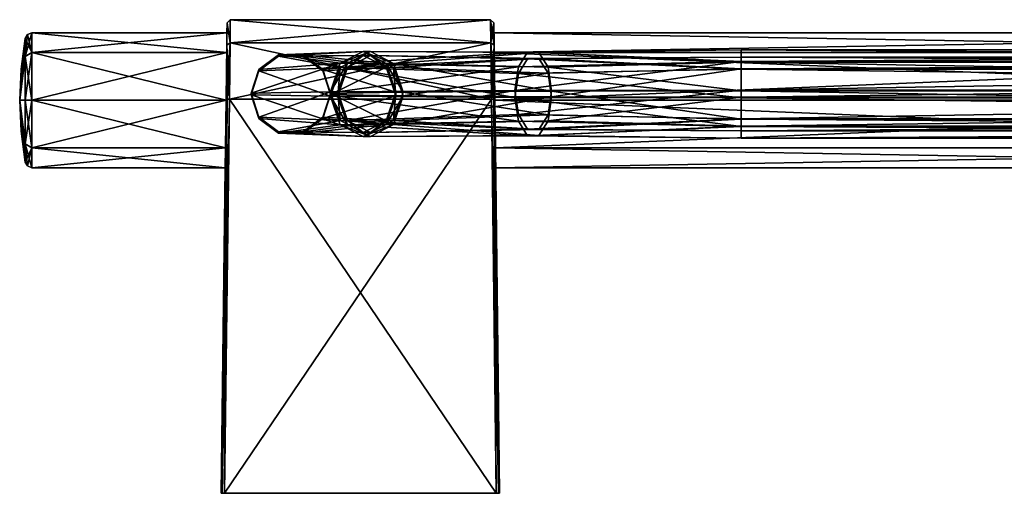
# Model space of a CAD drawing. Units: millimetres. Extents: x -99 to 805, y -71 to 117.
# Drawn here: x -99 to 52, y -71 to 1 of the extents above; entities that cross this region are included whole.
import ezdxf

# ---------------------------------------------------------------- set-up
doc = ezdxf.new("R2010")
doc.units = ezdxf.units.MM
doc.header["$LTSCALE"] = 65.185185
for name, color, linetype in [('1001', 7, 'CONTINUOUS'), ('1002', 7, 'CONTINUOUS'), ('1003', 7, 'CONTINUOUS'), ('1004', 7, 'CONTINUOUS'), ('1005', 7, 'CONTINUOUS'), ('1006', 7, 'CONTINUOUS'), ('38', 7, 'CONTINUOUS'), ('39', 7, 'CONTINUOUS'), ('40', 7, 'CONTINUOUS'), ('41', 7, 'CONTINUOUS'), ('42', 7, 'CONTINUOUS'), ('43', 7, 'CONTINUOUS'), ('44', 7, 'CONTINUOUS'), ('45', 7, 'CONTINUOUS'), ('46', 7, 'CONTINUOUS'), ('47', 7, 'CONTINUOUS'), ('48', 7, 'CONTINUOUS'), ('49', 7, 'CONTINUOUS'), ('50', 7, 'CONTINUOUS'), ('51', 7, 'CONTINUOUS'), ('52', 7, 'CONTINUOUS'), ('53', 7, 'CONTINUOUS'), ('54', 7, 'CONTINUOUS'), ('55', 7, 'CONTINUOUS'), ('988', 7, 'CONTINUOUS'), ('989', 7, 'CONTINUOUS'), ('990', 7, 'CONTINUOUS'), ('991', 7, 'CONTINUOUS'), ('992', 7, 'CONTINUOUS'), ('993', 7, 'CONTINUOUS'), ('994', 7, 'CONTINUOUS'), ('995', 7, 'CONTINUOUS')]:
    doc.layers.add(name, color=color, linetype=linetype)

msp = doc.modelspace()

# ---------------------------------------------------------------- linework, layer by layer
at = {"layer": '1001', "linetype": 'Continuous'}
for points in [[(-46.29, -3.36, 146.13), (-49.82, -5.15, 148.72), (-45.18, -3.35, 147.67), (-46.29, -3.36, 146.13)], [(-45.18, -3.35, 147.67), (-49.82, -5.15, 148.72), (-48.7, -5.14, 150.25), (-45.18, -3.35, 147.67)], [(-41.65, -5.18, 145.11), (-46.29, -3.36, 146.13), (-45.18, -3.35, 147.67), (-41.65, -5.18, 145.11)], [(-42.77, -5.19, 143.57), (-46.29, -3.36, 146.13), (-41.65, -5.18, 145.11), (-42.77, -5.19, 143.57)], [(-49.82, -5.15, 148.72), (-51.28, -9.51, 149.82), (-48.7, -5.14, 150.25), (-49.82, -5.15, 148.72)], [(-48.7, -5.14, 150.25), (-51.28, -9.51, 149.82), (-50.17, -9.49, 151.35), (-48.7, -5.14, 150.25)], [(-40.19, -9.55, 144.08), (-42.77, -5.19, 143.57), (-41.65, -5.18, 145.11), (-40.19, -9.55, 144.08)], [(-41.3, -9.57, 142.54), (-42.77, -5.19, 143.57), (-40.19, -9.55, 144.08), (-41.3, -9.57, 142.54)]]:
    msp.add_3dface(points, dxfattribs=at)
at = {"layer": '1002', "linetype": 'Continuous'}
for points in [[(-51.28, -9.51, 149.82), (-49.82, -13.88, 148.79), (-50.17, -9.49, 151.35), (-51.28, -9.51, 149.82)], [(-50.17, -9.49, 151.35), (-49.82, -13.88, 148.79), (-48.7, -13.87, 150.32), (-50.17, -9.49, 151.35)], [(-42.77, -13.92, 143.64), (-41.3, -9.57, 142.54), (-41.65, -13.91, 145.18), (-42.77, -13.92, 143.64)], [(-41.3, -9.57, 142.54), (-40.19, -9.55, 144.08), (-41.65, -13.91, 145.18), (-41.3, -9.57, 142.54)], [(-49.82, -13.88, 148.79), (-46.29, -15.71, 146.23), (-48.7, -13.87, 150.32), (-49.82, -13.88, 148.79)], [(-48.7, -13.87, 150.32), (-46.29, -15.71, 146.23), (-45.18, -15.7, 147.76), (-48.7, -13.87, 150.32)], [(-46.29, -15.71, 146.23), (-42.77, -13.92, 143.64), (-45.18, -15.7, 147.76), (-46.29, -15.71, 146.23)], [(-45.18, -15.7, 147.76), (-42.77, -13.92, 143.64), (-41.65, -13.91, 145.18), (-45.18, -15.7, 147.76)]]:
    msp.add_3dface(points, dxfattribs=at)
at = {"layer": '1003', "linetype": 'Continuous'}
for points in [[(-45.18, -3.35, 147.67), (-48.7, -5.14, 150.25), (-21.2, -3.47, 170.53), (-45.18, -3.35, 147.67)], [(-21.2, -3.47, 170.53), (-48.7, -5.14, 150.25), (-22.6, -5.69, 173.3), (-21.2, -3.47, 170.53)], [(-41.65, -5.18, 145.11), (-45.18, -3.35, 147.67), (-19.47, -3.49, 167.13), (-41.65, -5.18, 145.11)], [(-19.47, -3.49, 167.13), (-45.18, -3.35, 147.67), (-21.2, -3.47, 170.53), (-19.47, -3.49, 167.13)], [(-18.08, -5.76, 164.39), (-41.65, -5.18, 145.11), (-19.47, -3.49, 167.13), (-18.08, -5.76, 164.39)], [(-21.2, -3.47, 170.53), (-22.6, -5.69, 173.3), (11.39, -4.89, 180.81), (-21.2, -3.47, 170.53)], [(-19.47, -3.49, 167.13), (-21.2, -3.47, 170.53), (11.39, -3.12, 176.43), (-19.47, -3.49, 167.13)], [(11.39, -3.12, 176.43), (-21.2, -3.47, 170.53), (11.39, -4.89, 180.81), (11.39, -3.12, 176.43)], [(11.39, -4.96, 172.08), (-19.47, -3.49, 167.13), (11.39, -3.12, 176.43), (11.39, -4.96, 172.08)], [(-18.08, -5.76, 164.39), (-19.47, -3.49, 167.13), (11.39, -4.96, 172.08), (-18.08, -5.76, 164.39)], [(-48.7, -5.14, 150.25), (-50.17, -9.49, 151.35), (-22.6, -5.69, 173.3), (-48.7, -5.14, 150.25)], [(-22.6, -5.69, 173.3), (-50.17, -9.49, 151.35), (-23.14, -9.31, 174.38), (-22.6, -5.69, 173.3)], [(-40.19, -9.55, 144.08), (-41.65, -5.18, 145.11), (-17.54, -9.4, 163.37), (-40.19, -9.55, 144.08)], [(-17.54, -9.4, 163.37), (-41.65, -5.18, 145.11), (-18.08, -5.76, 164.39), (-17.54, -9.4, 163.37)], [(-22.6, -5.69, 173.3), (-23.14, -9.31, 174.38), (11.39, -4.89, 180.81), (-22.6, -5.69, 173.3)], [(11.39, -4.89, 180.81), (-23.14, -9.31, 174.38), (11.39, -9.24, 182.65), (11.39, -4.89, 180.81)], [(11.39, -9.34, 170.3), (-18.08, -5.76, 164.39), (11.39, -4.96, 172.08), (11.39, -9.34, 170.3)], [(-17.54, -9.4, 163.37), (-18.08, -5.76, 164.39), (11.39, -9.34, 170.3), (-17.54, -9.4, 163.37)]]:
    msp.add_3dface(points, dxfattribs=at)
at = {"layer": '1004', "linetype": 'Continuous'}
for points in [[(-50.17, -9.49, 151.35), (-48.7, -13.87, 150.32), (-23.14, -9.31, 174.38), (-50.17, -9.49, 151.35)], [(-23.14, -9.31, 174.38), (-48.7, -13.87, 150.32), (-22.6, -12.95, 173.36), (-23.14, -9.31, 174.38)], [(-41.65, -13.91, 145.18), (-40.19, -9.55, 144.08), (-18.08, -13.02, 164.45), (-41.65, -13.91, 145.18)], [(-40.19, -9.55, 144.08), (-17.54, -9.4, 163.37), (-18.08, -13.02, 164.45), (-40.19, -9.55, 144.08)], [(11.39, -9.24, 182.65), (-23.14, -9.31, 174.38), (-22.6, -12.95, 173.36), (11.39, -9.24, 182.65)], [(11.39, -9.24, 182.65), (-22.6, -12.95, 173.36), (11.39, -13.62, 180.88), (11.39, -9.24, 182.65)], [(-18.08, -13.02, 164.45), (-17.54, -9.4, 163.37), (11.39, -13.69, 172.15), (-18.08, -13.02, 164.45)], [(-17.54, -9.4, 163.37), (11.39, -9.34, 170.3), (11.39, -13.69, 172.15), (-17.54, -9.4, 163.37)], [(-22.6, -12.95, 173.36), (-48.7, -13.87, 150.32), (-21.2, -15.21, 170.62), (-22.6, -12.95, 173.36)], [(-19.47, -15.24, 167.22), (-41.65, -13.91, 145.18), (-18.08, -13.02, 164.45), (-19.47, -15.24, 167.22)], [(-22.6, -12.95, 173.36), (-21.2, -15.21, 170.62), (11.39, -13.62, 180.88), (-22.6, -12.95, 173.36)], [(-19.47, -15.24, 167.22), (-18.08, -13.02, 164.45), (11.39, -13.69, 172.15), (-19.47, -15.24, 167.22)], [(-48.7, -13.87, 150.32), (-45.18, -15.7, 147.76), (-21.2, -15.21, 170.62), (-48.7, -13.87, 150.32)], [(-45.18, -15.7, 147.76), (-41.65, -13.91, 145.18), (-19.47, -15.24, 167.22), (-45.18, -15.7, 147.76)], [(11.39, -13.62, 180.88), (-21.2, -15.21, 170.62), (11.39, -15.47, 176.53), (11.39, -13.62, 180.88)], [(11.39, -15.47, 176.53), (-19.47, -15.24, 167.22), (11.39, -13.69, 172.15), (11.39, -15.47, 176.53)], [(-21.2, -15.21, 170.62), (-45.18, -15.7, 147.76), (-19.47, -15.24, 167.22), (-21.2, -15.21, 170.62)], [(-21.2, -15.21, 170.62), (-19.47, -15.24, 167.22), (11.39, -15.47, 176.53), (-21.2, -15.21, 170.62)]]:
    msp.add_3dface(points, dxfattribs=at)
at = {"layer": '1005', "linetype": 'Continuous'}
for points in [[(11.39, -4.96, 172.08), (11.39, -3.12, 176.43), (265.79, -4.96, 172.08), (11.39, -4.96, 172.08)], [(11.39, -3.12, 176.43), (11.39, -4.89, 180.81), (265.79, -3.12, 176.43), (11.39, -3.12, 176.43)], [(265.79, -4.96, 172.08), (11.39, -3.12, 176.43), (265.79, -3.12, 176.43), (265.79, -4.96, 172.08)], [(265.79, -3.12, 176.43), (11.39, -4.89, 180.81), (265.8, -4.89, 180.81), (265.79, -3.12, 176.43)], [(11.39, -4.89, 180.81), (11.39, -9.24, 182.65), (265.8, -4.89, 180.81), (11.39, -4.89, 180.81)], [(11.39, -9.24, 182.65), (265.8, -9.24, 182.65), (265.8, -4.89, 180.81), (11.39, -9.24, 182.65)], [(11.39, -9.34, 170.3), (11.39, -4.96, 172.08), (265.79, -9.34, 170.3), (11.39, -9.34, 170.3)], [(265.79, -9.34, 170.3), (11.39, -4.96, 172.08), (265.79, -4.96, 172.08), (265.79, -9.34, 170.3)]]:
    msp.add_3dface(points, dxfattribs=at)
at = {"layer": '1006', "linetype": 'Continuous'}
for points in [[(11.39, -9.24, 182.65), (11.39, -13.62, 180.88), (265.8, -9.24, 182.65), (11.39, -9.24, 182.65)], [(265.8, -9.24, 182.65), (11.39, -13.62, 180.88), (265.8, -13.62, 180.88), (265.8, -9.24, 182.65)], [(11.39, -13.69, 172.15), (11.39, -9.34, 170.3), (265.79, -13.69, 172.15), (11.39, -13.69, 172.15)], [(11.39, -9.34, 170.3), (265.79, -9.34, 170.3), (265.79, -13.69, 172.15), (11.39, -9.34, 170.3)], [(11.39, -13.62, 180.88), (11.39, -15.47, 176.53), (265.8, -13.62, 180.88), (11.39, -13.62, 180.88)], [(265.8, -13.62, 180.88), (11.39, -15.47, 176.53), (265.79, -15.47, 176.53), (265.8, -13.62, 180.88)], [(11.39, -15.47, 176.53), (11.39, -13.69, 172.15), (265.79, -15.47, 176.53), (11.39, -15.47, 176.53)], [(265.79, -15.47, 176.53), (11.39, -13.69, 172.15), (265.79, -13.69, 172.15), (265.79, -15.47, 176.53)]]:
    msp.add_3dface(points, dxfattribs=at)
at = {"layer": '38', "linetype": 'Continuous'}
for points in [[(-67.09, -0.5, -10.8), (-96.88, -0.5, -10.8), (-96.88, -3.52, -3.52), (-67.09, -0.5, -10.8)], [(-67.12, -3.52, -3.52), (-67.09, -0.5, -10.8), (-96.88, -3.52, -3.52), (-67.12, -3.52, -3.52)], [(-26.34, -0.5, -10.8), (-26.3, -3.52, -3.52), (150, -0.5, -10.8), (-26.34, -0.5, -10.8)], [(150, -0.5, -10.8), (-26.3, -3.52, -3.52), (150, -3.52, -3.52), (150, -0.5, -10.8)], [(-67.21, -10.8, -0.5), (-67.12, -3.52, -3.52), (-96.88, -10.8, -0.5), (-67.21, -10.8, -0.5)], [(-96.88, -10.8, -0.5), (-67.12, -3.52, -3.52), (-96.88, -3.52, -3.52), (-96.88, -10.8, -0.5)], [(-26.3, -3.52, -3.52), (-26.21, -10.8, -0.5), (150, -3.52, -3.52), (-26.3, -3.52, -3.52)], [(150, -3.52, -3.52), (-26.21, -10.8, -0.5), (150, -10.8, -0.5), (150, -3.52, -3.52)], [(-67.3, -18.08, -3.52), (-67.21, -10.8, -0.5), (-96.88, -18.08, -3.52), (-67.3, -18.08, -3.52)], [(-96.88, -18.08, -3.52), (-67.21, -10.8, -0.5), (-96.88, -10.8, -0.5), (-96.88, -18.08, -3.52)], [(-26.21, -10.8, -0.5), (-26.12, -18.08, -3.52), (150, -10.8, -0.5), (-26.21, -10.8, -0.5)], [(150, -10.8, -0.5), (-26.12, -18.08, -3.52), (150, -18.08, -3.52), (150, -10.8, -0.5)], [(-67.34, -21.1, -10.8), (-67.3, -18.08, -3.52), (-96.88, -21.1, -10.8), (-67.34, -21.1, -10.8)], [(-96.88, -21.1, -10.8), (-67.3, -18.08, -3.52), (-96.88, -18.08, -3.52), (-96.88, -21.1, -10.8)], [(-26.12, -18.08, -3.52), (-26.09, -21.1, -10.8), (150, -18.08, -3.52), (-26.12, -18.08, -3.52)], [(-26.09, -21.1, -10.8), (150, -21.1, -10.8), (150, -18.08, -3.52), (-26.09, -21.1, -10.8)]]:
    msp.add_3dface(points, dxfattribs=at)
at = {"layer": '39', "linetype": 'Continuous'}
for points in [[(-96.88, -0.5, -10.8), (-67.09, -0.5, -10.8), (-67.12, -3.52, -18.08), (-96.88, -0.5, -10.8)], [(-96.88, -0.5, -10.8), (-67.12, -3.52, -18.08), (-96.88, -3.52, -18.08), (-96.88, -0.5, -10.8)], [(-26.34, -0.5, -10.8), (150, -0.5, -10.8), (150, -3.52, -18.08), (-26.34, -0.5, -10.8)], [(-26.3, -3.52, -18.08), (-26.34, -0.5, -10.8), (150, -3.52, -18.08), (-26.3, -3.52, -18.08)], [(-67.12, -3.52, -18.08), (-67.21, -10.8, -21.1), (-96.88, -3.52, -18.08), (-67.12, -3.52, -18.08)], [(-96.88, -3.52, -18.08), (-67.21, -10.8, -21.1), (-96.88, -10.8, -21.1), (-96.88, -3.52, -18.08)], [(-26.21, -10.8, -21.1), (-26.3, -3.52, -18.08), (150, -10.8, -21.1), (-26.21, -10.8, -21.1)], [(150, -10.8, -21.1), (-26.3, -3.52, -18.08), (150, -3.52, -18.08), (150, -10.8, -21.1)], [(-67.21, -10.8, -21.1), (-67.3, -18.08, -18.08), (-96.88, -10.8, -21.1), (-67.21, -10.8, -21.1)], [(-96.88, -10.8, -21.1), (-67.3, -18.08, -18.08), (-96.88, -18.08, -18.08), (-96.88, -10.8, -21.1)], [(-26.12, -18.08, -18.08), (-26.21, -10.8, -21.1), (150, -18.08, -18.08), (-26.12, -18.08, -18.08)], [(150, -18.08, -18.08), (-26.21, -10.8, -21.1), (150, -10.8, -21.1), (150, -18.08, -18.08)], [(-67.34, -21.1, -10.8), (-96.88, -21.1, -10.8), (-96.88, -18.08, -18.08), (-67.34, -21.1, -10.8)], [(-67.3, -18.08, -18.08), (-67.34, -21.1, -10.8), (-96.88, -18.08, -18.08), (-67.3, -18.08, -18.08)], [(150, -21.1, -10.8), (-26.09, -21.1, -10.8), (-26.12, -18.08, -18.08), (150, -21.1, -10.8)], [(150, -21.1, -10.8), (-26.12, -18.08, -18.08), (150, -18.08, -18.08), (150, -21.1, -10.8)]]:
    msp.add_3dface(points, dxfattribs=at)
at = {"layer": '40', "linetype": 'Continuous'}
for points in [[(-98.5, -6.07, -10.8), (-98.71, -10.8, -10.8), (-97.87, -1.37, -10.8), (-98.5, -6.07, -10.8)], [(-97.87, -1.37, -10.8), (-98.71, -10.8, -10.8), (-97.87, -4.13, -4.13), (-97.87, -1.37, -10.8)], [(-97.87, -4.13, -4.13), (-98.71, -10.8, -10.8), (-97.87, -10.8, -1.37), (-97.87, -4.13, -4.13)], [(-97.87, -10.8, -1.37), (-98.71, -10.8, -10.8), (-97.87, -17.47, -4.13), (-97.87, -10.8, -1.37)], [(-97.87, -17.47, -4.13), (-98.71, -10.8, -10.8), (-98.5, -15.53, -10.8), (-97.87, -17.47, -4.13)], [(-97.87, -20.23, -10.8), (-97.87, -17.47, -4.13), (-98.5, -15.53, -10.8), (-97.87, -20.23, -10.8)]]:
    msp.add_3dface(points, dxfattribs=at)
at = {"layer": '41', "linetype": 'Continuous'}
for points in [[(-98.5, -6.07, -10.8), (-97.87, -1.37, -10.8), (-97.87, -4.13, -17.47), (-98.5, -6.07, -10.8)], [(-98.71, -10.8, -10.8), (-98.5, -6.07, -10.8), (-97.87, -4.13, -17.47), (-98.71, -10.8, -10.8)], [(-97.87, -10.8, -20.23), (-98.71, -10.8, -10.8), (-97.87, -4.13, -17.47), (-97.87, -10.8, -20.23)], [(-98.71, -10.8, -10.8), (-97.87, -20.23, -10.8), (-98.5, -15.53, -10.8), (-98.71, -10.8, -10.8)], [(-97.87, -20.23, -10.8), (-98.71, -10.8, -10.8), (-97.87, -17.47, -17.47), (-97.87, -20.23, -10.8)], [(-97.87, -17.47, -17.47), (-98.71, -10.8, -10.8), (-97.87, -10.8, -20.23), (-97.87, -17.47, -17.47)]]:
    msp.add_3dface(points, dxfattribs=at)
at = {"layer": '42', "linetype": 'Continuous'}
for points in [[(-96.88, -3.52, -18.08), (-97.87, -1.37, -10.8), (-97.53, -0.78, -10.8), (-96.88, -3.52, -18.08)], [(-97.87, -1.37, -10.8), (-96.88, -3.52, -18.08), (-97.87, -4.13, -17.47), (-97.87, -1.37, -10.8)], [(-96.88, -0.5, -10.8), (-96.88, -3.52, -18.08), (-97.53, -0.78, -10.8), (-96.88, -0.5, -10.8)], [(-96.88, -3.52, -18.08), (-96.88, -10.8, -21.1), (-97.87, -4.13, -17.47), (-96.88, -3.52, -18.08)], [(-96.88, -10.8, -21.1), (-97.87, -10.8, -20.23), (-97.87, -4.13, -17.47), (-96.88, -10.8, -21.1)], [(-96.88, -10.8, -21.1), (-96.88, -18.08, -18.08), (-97.87, -10.8, -20.23), (-96.88, -10.8, -21.1)], [(-96.88, -18.08, -18.08), (-97.87, -17.47, -17.47), (-97.87, -10.8, -20.23), (-96.88, -18.08, -18.08)], [(-96.88, -18.08, -18.08), (-96.88, -21.1, -10.8), (-97.87, -17.47, -17.47), (-96.88, -18.08, -18.08)], [(-97.87, -17.47, -17.47), (-96.88, -21.1, -10.8), (-97.53, -20.82, -10.8), (-97.87, -17.47, -17.47)], [(-97.87, -20.23, -10.8), (-97.87, -17.47, -17.47), (-97.53, -20.82, -10.8), (-97.87, -20.23, -10.8)]]:
    msp.add_3dface(points, dxfattribs=at)
at = {"layer": '43', "linetype": 'Continuous'}
for points in [[(-96.88, -3.52, -3.52), (-96.88, -0.5, -10.8), (-97.87, -4.13, -4.13), (-96.88, -3.52, -3.52)], [(-97.87, -4.13, -4.13), (-96.88, -0.5, -10.8), (-97.53, -0.78, -10.8), (-97.87, -4.13, -4.13)], [(-97.87, -1.37, -10.8), (-97.87, -4.13, -4.13), (-97.53, -0.78, -10.8), (-97.87, -1.37, -10.8)], [(-96.88, -10.8, -0.5), (-96.88, -3.52, -3.52), (-97.87, -10.8, -1.37), (-96.88, -10.8, -0.5)], [(-96.88, -3.52, -3.52), (-97.87, -4.13, -4.13), (-97.87, -10.8, -1.37), (-96.88, -3.52, -3.52)], [(-96.88, -18.08, -3.52), (-96.88, -10.8, -0.5), (-97.87, -17.47, -4.13), (-96.88, -18.08, -3.52)], [(-96.88, -10.8, -0.5), (-97.87, -10.8, -1.37), (-97.87, -17.47, -4.13), (-96.88, -10.8, -0.5)], [(-96.88, -18.08, -3.52), (-97.87, -17.47, -4.13), (-97.87, -20.23, -10.8), (-96.88, -18.08, -3.52)], [(-96.88, -18.08, -3.52), (-97.87, -20.23, -10.8), (-97.53, -20.82, -10.8), (-96.88, -18.08, -3.52)], [(-96.88, -21.1, -10.8), (-96.88, -18.08, -3.52), (-97.53, -20.82, -10.8), (-96.88, -21.1, -10.8)]]:
    msp.add_3dface(points, dxfattribs=at)
at = {"layer": '44', "linetype": 'Continuous'}
for points in [[(-25.98, -70.8, 2.23), (-26.72, -10.65, 1.5), (-67.45, -70.8, 2.23), (-25.98, -70.8, 2.23)], [(-67.45, -70.8, 2.23), (-26.72, -10.65, 1.5), (-66.71, -10.65, 1.5), (-67.45, -70.8, 2.23)]]:
    msp.add_3dface(points, dxfattribs=at)
at = {"layer": '45', "linetype": 'Continuous'}
for points in [[(-67.95, -70.8, -23.33), (-67.8, -70.8, -23.69), (-67.95, -70.8, 1.73), (-67.95, -70.8, -23.33)], [(-67.95, -70.8, 1.73), (-67.8, -70.8, -23.69), (-67.8, -70.8, 2.09), (-67.95, -70.8, 1.73)], [(-67.45, -70.8, -23.83), (-67.45, -70.8, 2.23), (-67.8, -70.8, 2.09), (-67.45, -70.8, -23.83)], [(-67.8, -70.8, -23.69), (-67.45, -70.8, -23.83), (-67.8, -70.8, 2.09), (-67.8, -70.8, -23.69)], [(-25.98, -70.8, 2.23), (-67.45, -70.8, 2.23), (-25.98, -70.8, -23.83), (-25.98, -70.8, 2.23)], [(-25.98, -70.8, -23.83), (-67.45, -70.8, 2.23), (-67.45, -70.8, -23.83), (-25.98, -70.8, -23.83)], [(-25.63, -70.8, -23.69), (-25.98, -70.8, 2.23), (-25.98, -70.8, -23.83), (-25.63, -70.8, -23.69)], [(-25.98, -70.8, 2.23), (-25.63, -70.8, -23.69), (-25.63, -70.8, 2.09), (-25.98, -70.8, 2.23)], [(-25.48, -70.8, -23.33), (-25.48, -70.8, 1.73), (-25.63, -70.8, 2.09), (-25.48, -70.8, -23.33)], [(-25.63, -70.8, -23.69), (-25.48, -70.8, -23.33), (-25.63, -70.8, 2.09), (-25.63, -70.8, -23.69)]]:
    msp.add_3dface(points, dxfattribs=at)
at = {"layer": '46', "linetype": 'Continuous'}
for points in [[(-25.98, -70.8, -23.83), (-67.45, -70.8, -23.83), (-66.71, -10.65, -23.1), (-25.98, -70.8, -23.83)], [(-26.72, -10.65, -23.1), (-25.98, -70.8, -23.83), (-66.71, -10.65, -23.1), (-26.72, -10.65, -23.1)]]:
    msp.add_3dface(points, dxfattribs=at)
at = {"layer": '47', "linetype": 'Continuous'}
for points in [[(-66.57, 1.5, -10.8), (-26.82, -2.05, -19.44), (-66.61, -2.05, -19.44), (-66.57, 1.5, -10.8)], [(-26.82, -2.05, -2.16), (-26.86, 1.5, -10.8), (-66.61, -2.05, -2.16), (-26.82, -2.05, -2.16)], [(-66.61, -2.05, -2.16), (-26.86, 1.5, -10.8), (-66.57, 1.5, -10.8), (-66.61, -2.05, -2.16)], [(-26.86, 1.5, -10.8), (-26.82, -2.05, -19.44), (-66.57, 1.5, -10.8), (-26.86, 1.5, -10.8)], [(-66.71, -10.65, 1.5), (-26.72, -10.65, 1.5), (-26.82, -2.05, -2.16), (-66.71, -10.65, 1.5)], [(-66.71, -10.65, 1.5), (-26.82, -2.05, -2.16), (-66.61, -2.05, -2.16), (-66.71, -10.65, 1.5)], [(-26.72, -10.65, -23.1), (-66.71, -10.65, -23.1), (-66.61, -2.05, -19.44), (-26.72, -10.65, -23.1)], [(-26.82, -2.05, -19.44), (-26.72, -10.65, -23.1), (-66.61, -2.05, -19.44), (-26.82, -2.05, -19.44)]]:
    msp.add_3dface(points, dxfattribs=at)
at = {"layer": '48', "linetype": 'Continuous'}
for points in [[(-67.11, -2.4, -19.09), (-67.09, -0.5, -10.8), (-67.07, 1.01, -10.8), (-67.11, -2.4, -19.09)], [(-67.07, 1.01, -10.8), (-67.09, -0.5, -10.8), (-67.11, -2.4, -2.51), (-67.07, 1.01, -10.8)], [(-67.09, -0.5, -10.8), (-67.12, -3.52, -3.52), (-67.11, -2.4, -2.51), (-67.09, -0.5, -10.8)], [(-67.12, -3.52, -18.08), (-67.09, -0.5, -10.8), (-67.11, -2.4, -19.09), (-67.12, -3.52, -18.08)], [(-67.11, -2.4, -2.51), (-67.12, -3.52, -3.52), (-67.21, -10.65, 1), (-67.11, -2.4, -2.51)], [(-67.21, -10.65, -22.6), (-67.12, -3.52, -18.08), (-67.11, -2.4, -19.09), (-67.21, -10.65, -22.6)], [(-67.12, -3.52, -3.52), (-67.21, -10.8, -0.5), (-67.21, -10.65, 1), (-67.12, -3.52, -3.52)], [(-67.21, -10.8, -21.1), (-67.12, -3.52, -18.08), (-67.21, -10.65, -22.6), (-67.21, -10.8, -21.1)], [(-67.3, -18.08, -3.52), (-67.95, -70.8, -23.33), (-67.21, -10.65, 1), (-67.3, -18.08, -3.52)], [(-67.95, -70.8, -23.33), (-67.21, -10.8, -21.1), (-67.21, -10.65, -22.6), (-67.95, -70.8, -23.33)], [(-67.95, -70.8, -23.33), (-67.95, -70.8, 1.73), (-67.21, -10.65, 1), (-67.95, -70.8, -23.33)], [(-67.3, -18.08, -18.08), (-67.21, -10.8, -21.1), (-67.95, -70.8, -23.33), (-67.3, -18.08, -18.08)], [(-67.21, -10.8, -0.5), (-67.3, -18.08, -3.52), (-67.21, -10.65, 1), (-67.21, -10.8, -0.5)], [(-67.3, -18.08, -3.52), (-67.34, -21.1, -10.8), (-67.95, -70.8, -23.33), (-67.3, -18.08, -3.52)], [(-67.34, -21.1, -10.8), (-67.3, -18.08, -18.08), (-67.95, -70.8, -23.33), (-67.34, -21.1, -10.8)]]:
    msp.add_3dface(points, dxfattribs=at)
at = {"layer": '49', "linetype": 'Continuous'}
for points in [[(-26.32, -2.4, -2.5), (-26.34, -0.5, -10.8), (-26.36, 1.01, -10.8), (-26.32, -2.4, -2.5)], [(-26.36, 1.01, -10.8), (-26.34, -0.5, -10.8), (-26.32, -2.4, -19.09), (-26.36, 1.01, -10.8)], [(-26.3, -3.52, -3.52), (-26.34, -0.5, -10.8), (-26.32, -2.4, -2.5), (-26.3, -3.52, -3.52)], [(-26.34, -0.5, -10.8), (-26.3, -3.52, -18.08), (-26.32, -2.4, -19.09), (-26.34, -0.5, -10.8)], [(-26.22, -10.65, 1), (-26.3, -3.52, -3.52), (-26.32, -2.4, -2.5), (-26.22, -10.65, 1)], [(-26.32, -2.4, -19.09), (-26.3, -3.52, -18.08), (-26.22, -10.65, -22.6), (-26.32, -2.4, -19.09)], [(-26.21, -10.8, -0.5), (-26.3, -3.52, -3.52), (-26.22, -10.65, 1), (-26.21, -10.8, -0.5)], [(-26.3, -3.52, -18.08), (-26.21, -10.8, -21.1), (-26.22, -10.65, -22.6), (-26.3, -3.52, -18.08)], [(-25.48, -70.8, 1.73), (-26.21, -10.8, -0.5), (-26.22, -10.65, 1), (-25.48, -70.8, 1.73)], [(-26.21, -10.8, -21.1), (-26.12, -18.08, -18.08), (-26.22, -10.65, -22.6), (-26.21, -10.8, -21.1)], [(-26.12, -18.08, -18.08), (-25.48, -70.8, 1.73), (-26.22, -10.65, -22.6), (-26.12, -18.08, -18.08)], [(-25.48, -70.8, 1.73), (-25.48, -70.8, -23.33), (-26.22, -10.65, -22.6), (-25.48, -70.8, 1.73)], [(-26.12, -18.08, -3.52), (-26.21, -10.8, -0.5), (-25.48, -70.8, 1.73), (-26.12, -18.08, -3.52)], [(-26.09, -21.1, -10.8), (-26.12, -18.08, -3.52), (-25.48, -70.8, 1.73), (-26.09, -21.1, -10.8)], [(-26.12, -18.08, -18.08), (-26.09, -21.1, -10.8), (-25.48, -70.8, 1.73), (-26.12, -18.08, -18.08)]]:
    msp.add_3dface(points, dxfattribs=at)
at = {"layer": '50', "linetype": 'Continuous'}
for points in [[(-26.72, -10.65, 1.5), (-25.98, -70.8, 2.23), (-25.63, -70.8, 2.09), (-26.72, -10.65, 1.5)], [(-26.72, -10.65, 1.5), (-25.63, -70.8, 2.09), (-26.36, -10.65, 1.35), (-26.72, -10.65, 1.5)], [(-25.63, -70.8, 2.09), (-25.48, -70.8, 1.73), (-26.36, -10.65, 1.35), (-25.63, -70.8, 2.09)], [(-25.48, -70.8, 1.73), (-26.22, -10.65, 1), (-26.36, -10.65, 1.35), (-25.48, -70.8, 1.73)]]:
    msp.add_3dface(points, dxfattribs=at)
at = {"layer": '51', "linetype": 'Continuous'}
for points in [[(-26.82, -2.05, -19.44), (-26.86, 1.5, -10.8), (-26.32, -2.4, -19.09), (-26.82, -2.05, -19.44)], [(-26.86, 1.5, -10.8), (-26.82, -2.05, -2.16), (-26.36, 1.01, -10.8), (-26.86, 1.5, -10.8)], [(-26.86, 1.5, -10.8), (-26.36, 1.01, -10.8), (-26.32, -2.4, -19.09), (-26.86, 1.5, -10.8)], [(-26.82, -2.05, -2.16), (-26.32, -2.4, -2.5), (-26.36, 1.01, -10.8), (-26.82, -2.05, -2.16)], [(-26.82, -2.05, -2.16), (-26.72, -10.65, 1.5), (-26.32, -2.4, -2.5), (-26.82, -2.05, -2.16)], [(-26.72, -10.65, -23.1), (-26.82, -2.05, -19.44), (-26.36, -10.65, -22.95), (-26.72, -10.65, -23.1)], [(-26.82, -2.05, -19.44), (-26.32, -2.4, -19.09), (-26.22, -10.65, -22.6), (-26.82, -2.05, -19.44)], [(-26.82, -2.05, -19.44), (-26.22, -10.65, -22.6), (-26.36, -10.65, -22.95), (-26.82, -2.05, -19.44)], [(-26.32, -2.4, -2.5), (-26.72, -10.65, 1.5), (-26.36, -10.65, 1.35), (-26.32, -2.4, -2.5)], [(-26.22, -10.65, 1), (-26.32, -2.4, -2.5), (-26.36, -10.65, 1.35), (-26.22, -10.65, 1)]]:
    msp.add_3dface(points, dxfattribs=at)
at = {"layer": '52', "linetype": 'Continuous'}
for points in [[(-25.98, -70.8, -23.83), (-26.72, -10.65, -23.1), (-26.36, -10.65, -22.95), (-25.98, -70.8, -23.83)], [(-25.63, -70.8, -23.69), (-25.98, -70.8, -23.83), (-26.36, -10.65, -22.95), (-25.63, -70.8, -23.69)], [(-26.22, -10.65, -22.6), (-25.63, -70.8, -23.69), (-26.36, -10.65, -22.95), (-26.22, -10.65, -22.6)], [(-25.48, -70.8, -23.33), (-25.63, -70.8, -23.69), (-26.22, -10.65, -22.6), (-25.48, -70.8, -23.33)]]:
    msp.add_3dface(points, dxfattribs=at)
at = {"layer": '53', "linetype": 'Continuous'}
for points in [[(-67.8, -70.8, -23.69), (-67.95, -70.8, -23.33), (-67.07, -10.65, -22.95), (-67.8, -70.8, -23.69)], [(-67.95, -70.8, -23.33), (-67.21, -10.65, -22.6), (-67.07, -10.65, -22.95), (-67.95, -70.8, -23.33)], [(-67.45, -70.8, -23.83), (-67.8, -70.8, -23.69), (-66.71, -10.65, -23.1), (-67.45, -70.8, -23.83)], [(-66.71, -10.65, -23.1), (-67.8, -70.8, -23.69), (-67.07, -10.65, -22.95), (-66.71, -10.65, -23.1)]]:
    msp.add_3dface(points, dxfattribs=at)
at = {"layer": '54', "linetype": 'Continuous'}
for points in [[(-66.61, -2.05, -2.16), (-67.07, 1.01, -10.8), (-67.11, -2.4, -2.51), (-66.61, -2.05, -2.16)], [(-66.61, -2.05, -19.44), (-67.11, -2.4, -19.09), (-67.07, 1.01, -10.8), (-66.61, -2.05, -19.44)], [(-66.61, -2.05, -2.16), (-66.57, 1.5, -10.8), (-67.07, 1.01, -10.8), (-66.61, -2.05, -2.16)], [(-66.57, 1.5, -10.8), (-66.61, -2.05, -19.44), (-67.07, 1.01, -10.8), (-66.57, 1.5, -10.8)], [(-66.61, -2.05, -2.16), (-67.11, -2.4, -2.51), (-67.21, -10.65, 1), (-66.61, -2.05, -2.16)], [(-66.61, -2.05, -2.16), (-67.21, -10.65, 1), (-67.07, -10.65, 1.35), (-66.61, -2.05, -2.16)], [(-67.21, -10.65, -22.6), (-67.11, -2.4, -19.09), (-67.07, -10.65, -22.95), (-67.21, -10.65, -22.6)], [(-66.61, -2.05, -19.44), (-66.71, -10.65, -23.1), (-67.11, -2.4, -19.09), (-66.61, -2.05, -19.44)], [(-67.11, -2.4, -19.09), (-66.71, -10.65, -23.1), (-67.07, -10.65, -22.95), (-67.11, -2.4, -19.09)], [(-66.71, -10.65, 1.5), (-66.61, -2.05, -2.16), (-67.07, -10.65, 1.35), (-66.71, -10.65, 1.5)]]:
    msp.add_3dface(points, dxfattribs=at)
at = {"layer": '55', "linetype": 'Continuous'}
for points in [[(-67.95, -70.8, 1.73), (-67.8, -70.8, 2.09), (-67.21, -10.65, 1), (-67.95, -70.8, 1.73)], [(-67.8, -70.8, 2.09), (-67.45, -70.8, 2.23), (-67.07, -10.65, 1.35), (-67.8, -70.8, 2.09)], [(-67.21, -10.65, 1), (-67.8, -70.8, 2.09), (-67.07, -10.65, 1.35), (-67.21, -10.65, 1)], [(-67.45, -70.8, 2.23), (-66.71, -10.65, 1.5), (-67.07, -10.65, 1.35), (-67.45, -70.8, 2.23)]]:
    msp.add_3dface(points, dxfattribs=at)
at = {"layer": '988', "linetype": 'Continuous'}
for points in [[(346.19, -6, 43.64), (346.19, -4.22, 39.26), (11.39, -6, 43.64), (346.19, -6, 43.64)], [(346.19, -4.22, 39.26), (346.19, -6.07, 34.9), (11.39, -4.22, 39.26), (346.19, -4.22, 39.26)], [(11.39, -6, 43.64), (346.19, -4.22, 39.26), (11.39, -4.22, 39.26), (11.39, -6, 43.64)], [(11.39, -4.22, 39.26), (346.19, -6.07, 34.9), (11.39, -6.07, 34.9), (11.39, -4.22, 39.26)], [(346.19, -10.35, 45.48), (346.19, -6, 43.64), (11.39, -10.35, 45.48), (346.19, -10.35, 45.48)], [(11.39, -10.35, 45.48), (346.19, -6, 43.64), (11.39, -6, 43.64), (11.39, -10.35, 45.48)], [(346.19, -6.07, 34.9), (346.19, -10.45, 33.13), (11.39, -6.07, 34.9), (346.19, -6.07, 34.9)], [(11.39, -6.07, 34.9), (346.19, -10.45, 33.13), (11.39, -10.45, 33.13), (11.39, -6.07, 34.9)]]:
    msp.add_3dface(points, dxfattribs=at)
at = {"layer": '989', "linetype": 'Continuous'}
for points in [[(346.19, -14.72, 43.71), (346.19, -10.35, 45.48), (11.39, -14.73, 43.71), (346.19, -14.72, 43.71)], [(346.19, -10.35, 45.48), (11.39, -10.35, 45.48), (11.39, -14.73, 43.71), (346.19, -10.35, 45.48)], [(346.19, -10.45, 33.13), (346.19, -14.79, 34.97), (11.39, -10.45, 33.13), (346.19, -10.45, 33.13)], [(11.39, -10.45, 33.13), (346.19, -14.79, 34.97), (11.39, -14.8, 34.97), (11.39, -10.45, 33.13)], [(346.19, -16.57, 39.36), (346.19, -14.72, 43.71), (11.39, -16.57, 39.36), (346.19, -16.57, 39.36)], [(11.39, -16.57, 39.36), (346.19, -14.72, 43.71), (11.39, -14.73, 43.71), (11.39, -16.57, 39.36)], [(346.19, -14.79, 34.97), (346.19, -16.57, 39.36), (11.39, -14.8, 34.97), (346.19, -14.79, 34.97)], [(11.39, -14.8, 34.97), (346.19, -16.57, 39.36), (11.39, -16.57, 39.36), (11.39, -14.8, 34.97)]]:
    msp.add_3dface(points, dxfattribs=at)
at = {"layer": '990', "linetype": 'Continuous'}
for points in [[(-45.18, -3.99, 68.02), (-21.2, -4.48, 45.16), (-48.7, -5.82, 65.46), (-45.18, -3.99, 68.02)], [(-21.2, -4.48, 45.16), (-22.6, -6.74, 42.43), (-48.7, -5.82, 65.46), (-21.2, -4.48, 45.16)], [(-19.47, -4.45, 48.56), (-21.2, -4.48, 45.16), (-45.18, -3.99, 68.02), (-19.47, -4.45, 48.56)], [(-41.65, -5.78, 70.61), (-19.47, -4.45, 48.56), (-45.18, -3.99, 68.02), (-41.65, -5.78, 70.61)], [(-18.08, -6.67, 51.33), (-19.47, -4.45, 48.56), (-41.65, -5.78, 70.61), (-18.08, -6.67, 51.33)], [(-21.2, -4.48, 45.16), (11.39, -6.07, 34.9), (-22.6, -6.74, 42.43), (-21.2, -4.48, 45.16)], [(11.39, -4.22, 39.26), (11.39, -6.07, 34.9), (-21.2, -4.48, 45.16), (11.39, -4.22, 39.26)], [(-19.47, -4.45, 48.56), (11.39, -4.22, 39.26), (-21.2, -4.48, 45.16), (-19.47, -4.45, 48.56)], [(11.39, -6, 43.64), (11.39, -4.22, 39.26), (-19.47, -4.45, 48.56), (11.39, -6, 43.64)], [(-18.08, -6.67, 51.33), (11.39, -6, 43.64), (-19.47, -4.45, 48.56), (-18.08, -6.67, 51.33)], [(-48.7, -5.82, 65.46), (-23.14, -10.38, 41.41), (-50.17, -10.19, 64.43), (-48.7, -5.82, 65.46)], [(-22.6, -6.74, 42.43), (-23.14, -10.38, 41.41), (-48.7, -5.82, 65.46), (-22.6, -6.74, 42.43)], [(-40.19, -10.14, 71.71), (-18.08, -6.67, 51.33), (-41.65, -5.78, 70.61), (-40.19, -10.14, 71.71)], [(-17.54, -10.29, 52.41), (11.39, -6, 43.64), (-18.08, -6.67, 51.33), (-17.54, -10.29, 52.41)], [(11.39, -10.35, 45.48), (11.39, -6, 43.64), (-17.54, -10.29, 52.41), (11.39, -10.35, 45.48)], [(-17.54, -10.29, 52.41), (-18.08, -6.67, 51.33), (-40.19, -10.14, 71.71), (-17.54, -10.29, 52.41)], [(-22.6, -6.74, 42.43), (11.39, -10.45, 33.13), (-23.14, -10.38, 41.41), (-22.6, -6.74, 42.43)], [(11.39, -6.07, 34.9), (11.39, -10.45, 33.13), (-22.6, -6.74, 42.43), (11.39, -6.07, 34.9)]]:
    msp.add_3dface(points, dxfattribs=at)
at = {"layer": '991', "linetype": 'Continuous'}
for points in [[(-50.17, -10.19, 64.43), (-23.14, -10.38, 41.41), (-22.6, -14, 42.49), (-50.17, -10.19, 64.43)], [(-50.17, -10.19, 64.43), (-22.6, -14, 42.49), (-48.7, -14.55, 65.53), (-50.17, -10.19, 64.43)], [(-17.54, -10.29, 52.41), (-40.19, -10.14, 71.71), (-41.65, -14.51, 70.68), (-17.54, -10.29, 52.41)], [(-18.08, -13.93, 51.39), (-17.54, -10.29, 52.41), (-41.65, -14.51, 70.68), (-18.08, -13.93, 51.39)], [(11.39, -10.45, 33.13), (11.39, -14.8, 34.97), (-23.14, -10.38, 41.41), (11.39, -10.45, 33.13)], [(-23.14, -10.38, 41.41), (11.39, -14.8, 34.97), (-22.6, -14, 42.49), (-23.14, -10.38, 41.41)], [(11.39, -10.35, 45.48), (-17.54, -10.29, 52.41), (-18.08, -13.93, 51.39), (11.39, -10.35, 45.48)], [(11.39, -14.73, 43.71), (11.39, -10.35, 45.48), (-18.08, -13.93, 51.39), (11.39, -14.73, 43.71)], [(-22.6, -14, 42.49), (-21.2, -16.22, 45.26), (-48.7, -14.55, 65.53), (-22.6, -14, 42.49)], [(-48.7, -14.55, 65.53), (-21.2, -16.22, 45.26), (-45.18, -16.34, 68.12), (-48.7, -14.55, 65.53)], [(-45.18, -16.34, 68.12), (-19.47, -16.19, 48.66), (-41.65, -14.51, 70.68), (-45.18, -16.34, 68.12)], [(-19.47, -16.19, 48.66), (-18.08, -13.93, 51.39), (-41.65, -14.51, 70.68), (-19.47, -16.19, 48.66)], [(-22.6, -14, 42.49), (11.39, -14.8, 34.97), (-21.2, -16.22, 45.26), (-22.6, -14, 42.49)], [(11.39, -14.8, 34.97), (11.39, -16.57, 39.36), (-21.2, -16.22, 45.26), (11.39, -14.8, 34.97)], [(-19.47, -16.19, 48.66), (11.39, -14.73, 43.71), (-18.08, -13.93, 51.39), (-19.47, -16.19, 48.66)], [(11.39, -16.57, 39.36), (11.39, -14.73, 43.71), (-19.47, -16.19, 48.66), (11.39, -16.57, 39.36)], [(-21.2, -16.22, 45.26), (-19.47, -16.19, 48.66), (-45.18, -16.34, 68.12), (-21.2, -16.22, 45.26)], [(-21.2, -16.22, 45.26), (11.39, -16.57, 39.36), (-19.47, -16.19, 48.66), (-21.2, -16.22, 45.26)]]:
    msp.add_3dface(points, dxfattribs=at)
at = {"layer": '992', "linetype": 'Continuous'}
for points in [[(-46.29, -3.98, 69.55), (-48.7, -5.82, 65.46), (-49.82, -5.81, 67), (-46.29, -3.98, 69.55)], [(-45.18, -3.99, 68.02), (-48.7, -5.82, 65.46), (-46.29, -3.98, 69.55), (-45.18, -3.99, 68.02)], [(-42.77, -5.77, 72.14), (-45.18, -3.99, 68.02), (-46.29, -3.98, 69.55), (-42.77, -5.77, 72.14)], [(-41.65, -5.78, 70.61), (-45.18, -3.99, 68.02), (-42.77, -5.77, 72.14), (-41.65, -5.78, 70.61)], [(-49.82, -5.81, 67), (-50.17, -10.19, 64.43), (-51.28, -10.18, 65.97), (-49.82, -5.81, 67)], [(-48.7, -5.82, 65.46), (-50.17, -10.19, 64.43), (-49.82, -5.81, 67), (-48.7, -5.82, 65.46)], [(-41.3, -10.12, 73.24), (-41.65, -5.78, 70.61), (-42.77, -5.77, 72.14), (-41.3, -10.12, 73.24)], [(-40.19, -10.14, 71.71), (-41.65, -5.78, 70.61), (-41.3, -10.12, 73.24), (-40.19, -10.14, 71.71)]]:
    msp.add_3dface(points, dxfattribs=at)
at = {"layer": '993', "linetype": 'Continuous'}
for points in [[(-50.17, -10.19, 64.43), (-48.7, -14.55, 65.53), (-51.28, -10.18, 65.97), (-50.17, -10.19, 64.43)], [(-51.28, -10.18, 65.97), (-48.7, -14.55, 65.53), (-49.82, -14.54, 67.07), (-51.28, -10.18, 65.97)], [(-40.19, -10.14, 71.71), (-41.3, -10.12, 73.24), (-42.77, -14.5, 72.21), (-40.19, -10.14, 71.71)], [(-41.65, -14.51, 70.68), (-40.19, -10.14, 71.71), (-42.77, -14.5, 72.21), (-41.65, -14.51, 70.68)], [(-48.7, -14.55, 65.53), (-45.18, -16.34, 68.12), (-49.82, -14.54, 67.07), (-48.7, -14.55, 65.53)], [(-49.82, -14.54, 67.07), (-45.18, -16.34, 68.12), (-46.29, -16.33, 69.65), (-49.82, -14.54, 67.07)], [(-46.29, -16.33, 69.65), (-41.65, -14.51, 70.68), (-42.77, -14.5, 72.21), (-46.29, -16.33, 69.65)], [(-45.18, -16.34, 68.12), (-41.65, -14.51, 70.68), (-46.29, -16.33, 69.65), (-45.18, -16.34, 68.12)]]:
    msp.add_3dface(points, dxfattribs=at)
at = {"layer": '994', "linetype": 'Continuous'}
for points in [[(-59.21, -4.08, 93.9), (-62.23, -6.33, 93.27), (-59.2, -3.86, 121.82), (-59.21, -4.08, 93.9)], [(-59.2, -3.86, 121.82), (-62.23, -6.33, 93.27), (-62.22, -6.1, 122.48), (-59.2, -3.86, 121.82)], [(-59.21, -4.08, 93.9), (-49.82, -5.81, 67), (-62.23, -6.33, 93.27), (-59.21, -4.08, 93.9)], [(-59.2, -3.86, 121.82), (-62.22, -6.1, 122.48), (-49.82, -5.15, 148.72), (-59.2, -3.86, 121.82)], [(-55.47, -3.87, 121.02), (-59.21, -4.08, 93.9), (-59.2, -3.86, 121.82), (-55.47, -3.87, 121.02)], [(-55.48, -4.08, 94.69), (-59.21, -4.08, 93.9), (-55.47, -3.87, 121.02), (-55.48, -4.08, 94.69)], [(-46.29, -3.98, 69.55), (-49.82, -5.81, 67), (-59.21, -4.08, 93.9), (-46.29, -3.98, 69.55)], [(-55.48, -4.08, 94.69), (-46.29, -3.98, 69.55), (-59.21, -4.08, 93.9), (-55.48, -4.08, 94.69)], [(-55.47, -3.87, 121.02), (-59.2, -3.86, 121.82), (-46.29, -3.36, 146.13), (-55.47, -3.87, 121.02)], [(-46.29, -3.36, 146.13), (-59.2, -3.86, 121.82), (-49.82, -5.15, 148.72), (-46.29, -3.36, 146.13)], [(-52.45, -6.11, 120.39), (-55.48, -4.08, 94.69), (-55.47, -3.87, 121.02), (-52.45, -6.11, 120.39)], [(-42.77, -5.77, 72.14), (-46.29, -3.98, 69.55), (-55.48, -4.08, 94.69), (-42.77, -5.77, 72.14)], [(-52.46, -6.32, 95.36), (-42.77, -5.77, 72.14), (-55.48, -4.08, 94.69), (-52.46, -6.32, 95.36)], [(-52.46, -6.32, 95.36), (-55.48, -4.08, 94.69), (-52.45, -6.11, 120.39), (-52.46, -6.32, 95.36)], [(-42.77, -5.19, 143.57), (-55.47, -3.87, 121.02), (-46.29, -3.36, 146.13), (-42.77, -5.19, 143.57)], [(-52.45, -6.11, 120.39), (-55.47, -3.87, 121.02), (-42.77, -5.19, 143.57), (-52.45, -6.11, 120.39)], [(-62.22, -6.1, 122.48), (-63.37, -9.72, 122.76), (-49.82, -5.15, 148.72), (-62.22, -6.1, 122.48)], [(-49.82, -5.15, 148.72), (-63.37, -9.72, 122.76), (-51.28, -9.51, 149.82), (-49.82, -5.15, 148.72)], [(-49.82, -5.81, 67), (-51.28, -10.18, 65.97), (-62.23, -6.33, 93.27), (-49.82, -5.81, 67)], [(-51.3, -9.94, 95.63), (-42.77, -5.77, 72.14), (-52.46, -6.32, 95.36), (-51.3, -9.94, 95.63)], [(-41.3, -9.57, 142.54), (-52.45, -6.11, 120.39), (-42.77, -5.19, 143.57), (-41.3, -9.57, 142.54)], [(-41.3, -10.12, 73.24), (-42.77, -5.77, 72.14), (-51.3, -9.94, 95.63), (-41.3, -10.12, 73.24)], [(-62.23, -6.33, 93.27), (-63.38, -9.96, 93.06), (-62.22, -6.1, 122.48), (-62.23, -6.33, 93.27)], [(-62.22, -6.1, 122.48), (-63.38, -9.96, 93.06), (-63.37, -9.72, 122.76), (-62.22, -6.1, 122.48)], [(-62.23, -6.33, 93.27), (-51.28, -10.18, 65.97), (-63.38, -9.96, 93.06), (-62.23, -6.33, 93.27)], [(-51.3, -9.75, 120.18), (-52.46, -6.32, 95.36), (-52.45, -6.11, 120.39), (-51.3, -9.75, 120.18)], [(-51.3, -9.94, 95.63), (-52.46, -6.32, 95.36), (-51.3, -9.75, 120.18), (-51.3, -9.94, 95.63)], [(-51.3, -9.75, 120.18), (-52.45, -6.11, 120.39), (-41.3, -9.57, 142.54), (-51.3, -9.75, 120.18)]]:
    msp.add_3dface(points, dxfattribs=at)
at = {"layer": '995', "linetype": 'Continuous'}
for points in [[(-63.37, -9.72, 122.76), (-63.38, -9.96, 93.06), (-62.23, -13.59, 93.33), (-63.37, -9.72, 122.76)], [(-51.28, -10.18, 65.97), (-49.82, -14.54, 67.07), (-63.38, -9.96, 93.06), (-51.28, -10.18, 65.97)], [(-63.38, -9.96, 93.06), (-49.82, -14.54, 67.07), (-62.23, -13.59, 93.33), (-63.38, -9.96, 93.06)], [(-51.28, -9.51, 149.82), (-63.37, -9.72, 122.76), (-62.22, -13.36, 122.54), (-51.28, -9.51, 149.82)], [(-63.37, -9.72, 122.76), (-62.23, -13.59, 93.33), (-62.22, -13.36, 122.54), (-63.37, -9.72, 122.76)], [(-51.28, -9.51, 149.82), (-62.22, -13.36, 122.54), (-49.82, -13.88, 148.79), (-51.28, -9.51, 149.82)], [(-41.3, -10.12, 73.24), (-51.3, -9.94, 95.63), (-52.46, -13.57, 95.42), (-41.3, -10.12, 73.24)], [(-52.46, -13.57, 95.42), (-51.3, -9.94, 95.63), (-52.45, -13.37, 120.45), (-52.46, -13.57, 95.42)], [(-42.77, -14.5, 72.21), (-41.3, -10.12, 73.24), (-52.46, -13.57, 95.42), (-42.77, -14.5, 72.21)], [(-51.3, -9.94, 95.63), (-51.3, -9.75, 120.18), (-52.45, -13.37, 120.45), (-51.3, -9.94, 95.63)], [(-52.45, -13.37, 120.45), (-51.3, -9.75, 120.18), (-42.77, -13.92, 143.64), (-52.45, -13.37, 120.45)], [(-51.3, -9.75, 120.18), (-41.3, -9.57, 142.54), (-42.77, -13.92, 143.64), (-51.3, -9.75, 120.18)], [(-62.23, -13.59, 93.33), (-59.21, -15.83, 93.99), (-62.22, -13.36, 122.54), (-62.23, -13.59, 93.33)], [(-62.22, -13.36, 122.54), (-59.21, -15.83, 93.99), (-59.2, -15.6, 121.91), (-62.22, -13.36, 122.54)], [(-62.22, -13.36, 122.54), (-59.2, -15.6, 121.91), (-49.82, -13.88, 148.79), (-62.22, -13.36, 122.54)], [(-55.47, -15.61, 121.12), (-52.46, -13.57, 95.42), (-52.45, -13.37, 120.45), (-55.47, -15.61, 121.12)], [(-55.47, -15.61, 121.12), (-52.45, -13.37, 120.45), (-42.77, -13.92, 143.64), (-55.47, -15.61, 121.12)], [(-62.23, -13.59, 93.33), (-49.82, -14.54, 67.07), (-59.21, -15.83, 93.99), (-62.23, -13.59, 93.33)], [(-49.82, -14.54, 67.07), (-46.29, -16.33, 69.65), (-59.21, -15.83, 93.99), (-49.82, -14.54, 67.07)], [(-49.82, -13.88, 148.79), (-59.2, -15.6, 121.91), (-46.29, -15.71, 146.23), (-49.82, -13.88, 148.79)], [(-55.48, -15.82, 94.79), (-42.77, -14.5, 72.21), (-52.46, -13.57, 95.42), (-55.48, -15.82, 94.79)], [(-55.48, -15.82, 94.79), (-52.46, -13.57, 95.42), (-55.47, -15.61, 121.12), (-55.48, -15.82, 94.79)], [(-46.29, -16.33, 69.65), (-42.77, -14.5, 72.21), (-55.48, -15.82, 94.79), (-46.29, -16.33, 69.65)], [(-46.29, -15.71, 146.23), (-55.47, -15.61, 121.12), (-42.77, -13.92, 143.64), (-46.29, -15.71, 146.23)], [(-59.21, -15.83, 93.99), (-55.48, -15.82, 94.79), (-59.2, -15.6, 121.91), (-59.21, -15.83, 93.99)], [(-59.21, -15.83, 93.99), (-46.29, -16.33, 69.65), (-55.48, -15.82, 94.79), (-59.21, -15.83, 93.99)], [(-59.2, -15.6, 121.91), (-55.48, -15.82, 94.79), (-55.47, -15.61, 121.12), (-59.2, -15.6, 121.91)], [(-59.2, -15.6, 121.91), (-55.47, -15.61, 121.12), (-46.29, -15.71, 146.23), (-59.2, -15.6, 121.91)]]:
    msp.add_3dface(points, dxfattribs=at)

doc.saveas('drawing.dxf')
